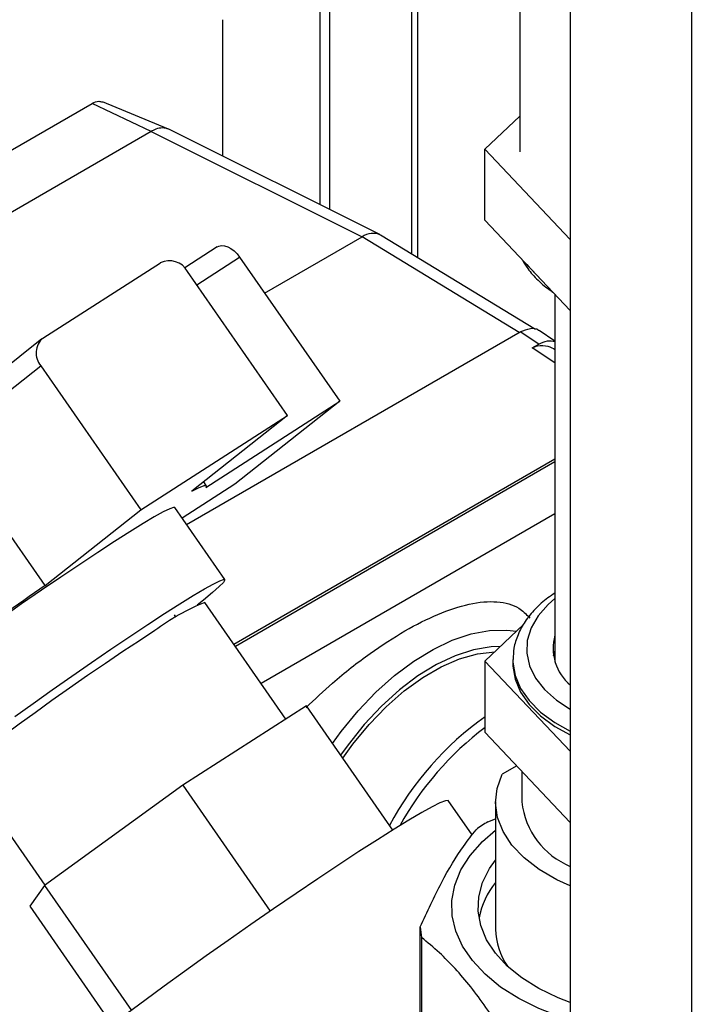
# Paper-space layout 'Blatt3' of a CAD drawing. Units: millimetres. Extents: x 0 to 420, y 0 to 297.
# Drawn here: x 369 to 376, y 81 to 92 of the extents above; entities that cross this region are included whole.
import ezdxf

# ---------------------------------------------------------------- set-up
doc = ezdxf.new("R2010")
doc.units = ezdxf.units.MM

psp = doc.layouts.new('Blatt3')

# ---------------------------------------------------------------- linework, layer by layer
at = {"color": 7, "linetype": 'Continuous', "lineweight": 30}
for p, q in [((374.861, 107.914), (374.861, 71.292)), ((376.184, 107.164), (376.184, 70.529)), ((374.308, 97.511), (374.308, 90.113)), ((373.193, 88.954), (373.193, 95.328)), ((373.125, 95.289), (373.125, 88.995)), ((372.121, 92.917), (372.121, 89.534)), ((372.227, 92.483), (372.227, 89.481)), ((371.061, 90.064), (371.061, 91.555)), ((368.309, 89.877), (369.632, 90.641)), ((370.28, 90.334), (369.632, 90.641)), ((370.468, 90.359), (369.746, 90.658)), ((373.928, 90.14), (374.308, 90.5)), ((370.28, 90.334), (365.343, 87.485)), ((370.279, 90.334), (372.584, 89.183)), ((372.777, 89.207), (370.472, 90.358)), ((374.861, 89.155), (373.928, 90.14)), ((373.928, 89.365), (373.928, 90.14)), ((374.861, 88.379), (373.928, 89.365)), ((371.519, 88.568), (372.584, 89.183)), ((374.302, 88.138), (372.584, 89.183)), ((374.481, 88.171), (372.787, 89.201)), ((371.001, 89.073), (370.645, 88.844)), ((369.096, 88.075), (370.379, 88.9)), ((370.777, 88.66), (371.246, 88.962)), ((371.246, 88.962), (372.34, 87.387)), ((371.77, 87.231), (370.676, 88.806)), ((374.693, 88.557), (374.693, 84.535)), ((370.666, 86.039), (374.313, 88.144)), ((374.515, 88.01), (374.313, 88.144)), ((374.693, 88.045), (374.52, 88.16)), ((369.084, 88.067), (368.092, 87.283)), ((374.443, 87.971), (374.515, 88.01)), ((374.693, 87.806), (374.443, 87.971)), ((368.024, 86.948), (369.072, 87.775)), ((369.072, 87.775), (370.166, 86.2)), ((370.876, 86.446), (372.34, 87.387)), ((372.34, 87.387), (371.192, 86.481)), ((370.166, 86.2), (371.77, 87.231)), ((371.77, 87.231), (370.722, 86.404)), ((369.119, 85.373), (368.024, 86.948)), ((371.184, 84.732), (374.693, 86.757)), ((374.693, 86.725), (371.2, 84.709)), ((370.881, 86.465), (370.853, 86.506)), ((371.192, 86.481), (370.616, 86.11)), ((369.119, 85.373), (370.166, 86.2)), ((371.084, 85.438), (370.537, 86.225)), ((371.481, 84.305), (374.693, 86.159)), ((371.752, 83.915), (370.866, 85.189)), ((370.552, 85.028), (370.533, 85.055)), ((374.423, 85.016), (374.411, 85.031)), ((374.349, 84.946), (373.928, 84.547)), ((374.233, 84.56), (374.233, 84.519)), ((373.928, 84.547), (374.861, 83.562)), ((373.928, 84.547), (373.928, 83.771)), ((371.976, 84.059), (370.626, 83.191)), ((372.92, 82.701), (371.976, 84.059)), ((373.928, 83.771), (374.861, 82.786)), ((374.275, 83.405), (374.115, 83.313)), ((368.238, 83.364), (369.117, 82.098)), ((374.33, 83.347), (374.33, 83.009)), ((370.626, 83.191), (369.114, 82.096)), ((370.626, 83.191), (371.581, 81.817)), ((373.788, 82.65), (373.527, 83.024)), ((374.043, 83.009), (374.043, 81.621)), ((373.959, 82.792), (374.043, 82.826)), ((369.114, 82.096), (368.952, 81.869)), ((369.114, 82.096), (370.063, 80.73)), ((368.952, 81.869), (369.854, 80.571)), ((373.22, 80.5), (373.22, 81.643)), ((373.234, 81.529), (373.234, 80.386))]:
    psp.add_line(p, q, dxfattribs=at)
at = {"color": 7, "linetype": 'Continuous', "lineweight": 30, "flags": 128}
for points in [[(371.001, 89.073), (371.019, 89.082), (371.049, 89.088), (371.081, 89.085), (371.115, 89.074), (371.15, 89.056), (371.185, 89.03), (371.217, 88.998), (371.246, 88.962)], [(374.386, 88.881), (374.41, 88.852), (374.521, 88.739)], [(370.722, 86.404), (370.766, 86.426), (370.803, 86.444), (370.834, 86.457), (370.857, 86.465), (370.872, 86.468), (370.881, 86.465), (370.882, 86.458), (370.876, 86.446)], [(370.537, 86.225), (370.524, 86.227), (370.482, 86.212), (370.411, 86.178), (370.313, 86.123), (370.19, 86.05), (370.044, 85.96), (369.878, 85.855), (369.695, 85.736), (369.498, 85.605), (369.291, 85.466), (369.078, 85.321), (368.862, 85.172), (368.649, 85.022)], [(368.79, 83.943), (368.988, 84.086), (369.196, 84.234), (369.41, 84.384), (369.625, 84.533), (369.838, 84.679), (370.045, 84.818), (370.242, 84.948), (370.425, 85.067), (370.591, 85.173), (370.737, 85.263), (370.86, 85.336), (370.958, 85.39), (371.029, 85.425), (371.071, 85.44), (371.084, 85.434), (371.068, 85.408), (371.023, 85.362), (370.95, 85.297), (370.849, 85.214), (370.781, 85.16)], [(374.693, 85.231), (374.617, 85.166), (374.508, 85.042), (374.432, 84.91), (374.39, 84.773), (374.385, 84.635), (374.415, 84.497), (374.481, 84.363), (374.58, 84.237), (374.711, 84.12), (374.861, 84.021)], [(370.318, 84.881), (370.15, 84.771), (369.969, 84.651), (369.778, 84.523), (369.582, 84.389), (369.386, 84.252), (369.194, 84.116), (369.009, 83.983), (368.837, 83.858), (368.68, 83.741), (368.544, 83.636), (368.429, 83.546), (368.34, 83.472), (368.278, 83.416), (368.244, 83.379), (368.238, 83.364)], [(372.261, 83.649), (372.356, 83.779), (372.541, 84.004), (372.736, 84.208), (372.94, 84.39), (373.149, 84.546), (373.36, 84.675), (373.57, 84.775), (373.776, 84.844), (373.976, 84.881), (374.166, 84.886), (374.273, 84.874)], [(374.099, 84.709), (373.995, 84.705), (373.803, 84.672), (373.603, 84.607), (373.399, 84.512), (373.195, 84.386), (372.993, 84.233), (372.796, 84.055), (372.608, 83.855), (372.431, 83.634), (372.35, 83.521)], [(374.693, 84.667), (374.679, 84.621), (374.675, 84.601)], [(372.373, 83.488), (372.483, 83.64), (372.661, 83.855), (372.849, 84.05), (373.046, 84.222), (373.247, 84.368), (373.45, 84.485), (373.651, 84.571), (373.847, 84.626), (374.036, 84.649), (374.036, 84.649)], [(374.233, 84.565), (374.233, 84.535), (374.257, 84.391), (374.317, 84.25), (374.41, 84.116), (374.536, 83.99), (374.691, 83.876), (374.861, 83.782)], [(374.233, 84.519), (374.233, 84.494), (374.257, 84.35), (374.317, 84.209), (374.41, 84.075), (374.536, 83.949), (374.691, 83.835), (374.861, 83.741)], [(374.861, 82.092), (374.715, 82.158), (374.52, 82.271), (374.355, 82.398), (374.222, 82.537), (374.125, 82.685), (374.065, 82.84), (374.043, 82.999), (374.06, 83.157), (374.115, 83.313)], [(373.527, 83.024), (373.525, 83.026), (373.495, 83.023), (373.436, 82.999), (373.35, 82.955), (373.236, 82.892), (373.097, 82.81), (372.935, 82.711), (372.752, 82.595), (372.55, 82.466), (372.332, 82.323), (372.102, 82.17), (371.862, 82.009), (371.617, 81.841), (371.369, 81.67), (371.121, 81.497), (370.879, 81.326), (370.643, 81.157), (370.419, 80.995), (370.21, 80.84), (370.017, 80.696)], [(374.861, 80.625), (374.762, 80.657), (374.518, 80.751), (374.297, 80.862), (374.099, 80.987), (373.93, 81.126), (373.79, 81.275), (373.683, 81.432), (373.609, 81.596), (373.571, 81.764), (373.567, 81.933), (373.599, 82.101), (373.665, 82.266), (373.766, 82.425), (373.899, 82.576), (374.043, 82.701)], [(374.861, 80.817), (374.727, 80.869), (374.517, 80.971), (374.331, 81.087), (374.172, 81.216), (374.043, 81.356), (373.946, 81.504), (373.883, 81.658), (373.854, 81.815), (373.861, 81.974), (373.902, 82.13), (373.978, 82.282), (374.043, 82.374)]]:
    psp.add_lwpolyline(points, dxfattribs=at)
at = {"color": 7, "linetype": 'Continuous', "lineweight": 30}
for centre, radius, start, end in [((370.401, 90.196), 0.177, 66.2831, 113.3468), ((372.701, 89.025), 0.196, 63.884, 126.3978), ((370.477, 88.693), 0.229, 29.5567, 115.4031), ((369.231, 87.914), 0.211, 129.8918, 221.1183), ((396.147, 45.995), 47.761, 124.4647, 125.8252), ((371.773, 82.937), 2.428, 111.9123, 126.8151), ((375.197, 84.687), 0.524, 164.1496, 230.1755), ((375.938, 81.119), 3.463, 125.4591, 151.8581), ((376.004, 81.08), 3.439, 127.126, 150.9712), ((375.194, 83.109), 0.87, 186.6301, 247.4955), ((375.192, 80.807), 2.337, 121.8303, 125.6459), ((374.724, 81.578), 0.876, 141.0143, 169.1642), ((374.158, 81.703), 0.94, 183.6813, 190.6846), ((374.767, 81.63), 0.724, 180.7792, 215.0591)]:
    psp.add_arc(centre, radius, start, end, dxfattribs=at)
for points, knots in [([(369.632, 90.641), (369.659, 90.653), (369.701, 90.673), (369.732, 90.658), (369.744, 90.653)], [0, 0, 0, 0, 0.6217663, 1, 1, 1, 1]), ([(370.331, 90.358), (370.321, 90.355), (370.304, 90.348), (370.287, 90.339), (370.28, 90.334)], [0, 0, 0, 0, 0.559985, 1, 1, 1, 1]), ([(374.334, 88.936), (374.35, 88.908), (374.391, 88.833), (374.491, 88.723), (374.589, 88.632), (374.657, 88.589), (374.671, 88.58)], [0, 0, 0, 0, 0.209328, 0.554263, 0.906698, 1, 1, 1, 1]), ([(374.313, 88.144), (374.351, 88.16), (374.424, 88.191), (374.495, 88.185), (374.517, 88.16), (374.518, 88.158)], [0, 0, 0, 0, 0.497977, 0.957898, 1, 1, 1, 1]), ([(374.443, 87.971), (374.463, 87.979), (374.518, 88.001), (374.616, 87.996), (374.672, 87.966), (374.697, 87.951)], [0, 0, 0, 0, 0.231582, 0.641818, 1, 1, 1, 1]), ([(374.515, 88.01), (374.548, 88.025), (374.612, 88.056), (374.666, 88.045), (374.693, 88.04)], [0, 0, 0, 0, 0.501033, 1, 1, 1, 1]), ([(371.972, 84.038), (372.067, 84.13), (372.296, 84.349), (372.666, 84.634), (373.056, 84.888), (373.424, 85.073), (373.769, 85.186), (374.072, 85.21), (374.287, 85.152), (374.374, 85.064), (374.409, 85.029)], [0, 0, 0, 0, 0.096393, 0.231247, 0.358014, 0.48478, 0.619635, 0.761113, 0.907012, 1, 1, 1, 1]), ([(374.693, 85.29), (374.667, 85.273), (374.585, 85.221), (374.474, 85.118), (374.363, 84.984), (374.285, 84.839), (374.24, 84.699), (374.237, 84.607), (374.235, 84.566)], [0, 0, 0, 0, 0.091495, 0.285293, 0.478087, 0.667977, 0.853235, 1, 1, 1, 1]), ([(373.22, 81.643), (373.297, 81.81), (373.453, 82.149), (373.66, 82.488), (373.784, 82.647), (373.83, 82.706)], [0, 0, 0, 0, 0.38191, 0.773368, 1, 1, 1, 1]), ([(374.104, 80.528), (373.994, 80.688), (373.771, 81.01), (373.477, 81.328), (373.299, 81.475), (373.234, 81.529)], [0, 0, 0, 0, 0.38191, 0.773368, 1, 1, 1, 1])]:
    psp.add_open_spline(points, degree=3, knots=knots, dxfattribs=at)

doc.saveas('drawing.dxf')
